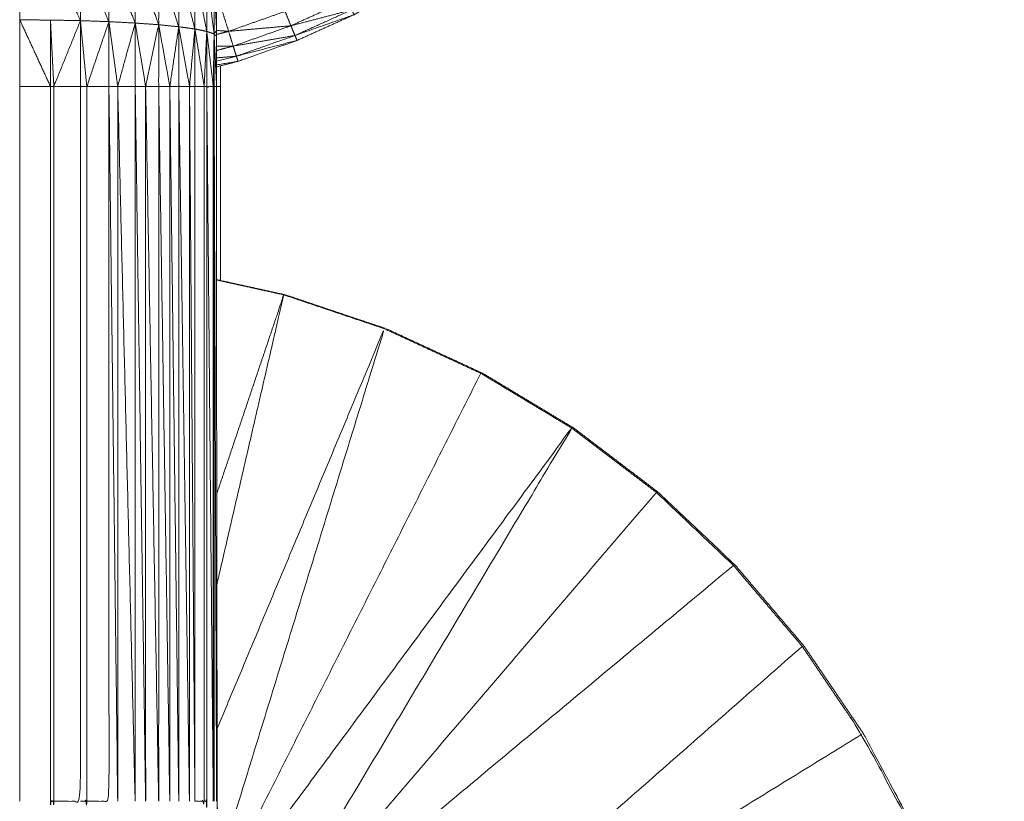
# Model space of a CAD drawing. Units: millimetres. Extents: x 8.2 to 15.6, y -3.1 to 8.4.
# Drawn here: x 12 to 12, y 5.1 to 5.1 of the extents above; entities that cross this region are included whole.
import ezdxf

# ---------------------------------------------------------------- set-up
doc = ezdxf.new("R2010")
doc.units = ezdxf.units.MM
doc.header["$MEASUREMENT"] = 0
doc.layers.get('0').update_dxf_attribs({"lineweight": 13})

# ---------------------------------------------------------------- blocks, each defined once
blk = doc.blocks.new('OPSI_TR022')
for points, knots in [([(12.001853, 5.075952), (12.001853, 5.075928), (12.001853, 5.075904), (12.001852, 5.075848), (12.001851, 5.075792), (12.001851, 5.075747), (12.001851, 5.075702), (12.00185, 5.075641), (12.001849, 5.07558), (12.001848, 5.075509), (12.001848, 5.075437), (12.001848, 5.075378), (12.001848, 5.075318), (12.001847, 5.075215), (12.001846, 5.075111), (12.001846, 5.075059), (12.001846, 5.075007), (12.001845, 5.074867), (12.001844, 5.074726), (12.001844, 5.074689), (12.001844, 5.074651), (12.001843, 5.074469), (12.001843, 5.074287), (12.001842, 5.074269), (12.001842, 5.074251), (12.001841, 5.074031), (12.001841, 5.07381), (12.001841, 5.073803), (12.001841, 5.073796), (12.00184, 5.073565), (12.00184, 5.073333), (12.001839, 5.073294), (12.001839, 5.073255), (12.001838, 5.073038), (12.001838, 5.072821), (12.001838, 5.072747), (12.001838, 5.072673), (12.001837, 5.072476), (12.001837, 5.072278), (12.001837, 5.072167), (12.001837, 5.072055), (12.001836, 5.071883), (12.001836, 5.07171), (12.001836, 5.071558), (12.001836, 5.071406), (12.001836, 5.071263), (12.001836, 5.07112), (12.001835, 5.070926), (12.001835, 5.070732), (12.001835, 5.070621), (12.001835, 5.07051), (12.001835, 5.070275), (12.001835, 5.070039), (12.001835, 5.069964), (12.001835, 5.069888), (12.001834, 5.069611), (12.001834, 5.069333), (12.001834, 5.069295), (12.001834, 5.069257), (12.001834, 5.068939), (12.001834, 5.068621), (12.001834, 5.064066), (12.001834, 5.059511), (12.001843, 5.059361), (12.001852, 5.059211), (12.001879, 5.059064), (12.001906, 5.058916), (12.00195, 5.058773), (12.001995, 5.058629), (12.002056, 5.058492), (12.002117, 5.058355), (12.002194, 5.058227), (12.002272, 5.058098), (12.002364, 5.05798), (12.002456, 5.057861), (12.002562, 5.057755), (12.002668, 5.057648), (12.002875, 5.05744), (12.003082, 5.057231), (12.003263, 5.057), (12.003445, 5.056768), (12.003597, 5.056517), (12.00375, 5.056266), (12.003872, 5.055999), (12.003995, 5.055731), (12.004085, 5.055452), (12.004175, 5.055172), (12.004232, 5.054883), (12.004289, 5.054594), (12.004311, 5.054302), (12.004333, 5.054009), (12.004321, 5.053715), (12.004309, 5.053421), (12.004262, 5.053131), (12.004216, 5.052841), (12.004135, 5.052558), (12.004055, 5.052275), (12.003942, 5.052004), (12.00383, 5.051732), (12.003686, 5.051476), (12.003542, 5.05122), (12.003369, 5.050982), (12.003196, 5.050744), (12.002996, 5.050529), (12.002796, 5.050313), (12.002572, 5.050123), (12.002348, 5.049932), (12.002103, 5.049769), (12.001859, 5.049605), (12.001597, 5.049472), (12.001335, 5.049339), (12.001059, 5.049238), (12.000784, 5.049136), (12.000498, 5.049068), (12.000212, 5.048999), (11.999927, 5.048966), (11.999643, 5.048932)], [-79, -79, -79, -78, -78, -77, -77, -76, -76, -75, -75, -74, -74, -73, -73, -72, -72, -71, -71, -70, -70, -69, -69, -68, -68, -67, -67, -66, -66, -65, -65, -64, -64, -63, -63, -62, -62, -61, -61, -60, -60, -59, -59, -58, -58, -57, -57, -56, -56, -55, -55, -54, -54, -53, -53, -52, -52, -51, -51, -50, -50, -49, -49, -48, -48, -47, -47, -46, -46, -45, -45, -44, -44, -43, -43, -42, -42, -41, -41, -40, -40, -39, -39, -38, -38, -37, -37, -36, -36, -35, -35, -34, -34, -33, -33, -32, -32, -31, -31, -30, -30, -29, -29, -28, -28, -27, -27, -26, -26, -25, -25, -24, -24, -23, -23, -22, -22, -21.025571, -21.025571, -21.025571]), ([(12.008213, 5.074793), (12.008064, 5.074423), (12.007915, 5.074053), (12.007735, 5.073697), (12.007556, 5.073341), (12.007347, 5.073002), (12.007138, 5.072662), (12.006901, 5.072342), (12.006664, 5.072021), (12.006401, 5.071722), (12.006138, 5.071423), (12.00585, 5.071147), (12.005562, 5.070871), (12.005252, 5.070621), (12.004942, 5.07037), (12.004612, 5.070147), (12.004282, 5.069924), (12.003934, 5.06973), (12.003586, 5.069535), (12.003222, 5.069371), (12.002859, 5.069207), (12.002483, 5.069074), (12.002108, 5.068941), (12.001971, 5.068906), (12.001834, 5.06887)], [40, 40, 40, 41, 41, 42, 42, 43, 43, 44, 44, 45, 45, 46, 46, 47, 47, 48, 48, 49, 49, 50, 50, 51, 51, 51.354665, 51.354665, 51.354665]), ([(11.999628, 5.04893), (11.999628, 5.04893), (11.999628, 5.04893), (11.999334, 5.04893), (11.99904, 5.04893), (11.998748, 5.048965), (11.998456, 5.048999), (11.99817, 5.049068), (11.997885, 5.049136), (11.997609, 5.049238), (11.997333, 5.049339), (11.997071, 5.049472), (11.996809, 5.049605), (11.996564, 5.049769), (11.99632, 5.049932), (11.996096, 5.050123), (11.995872, 5.050313), (11.995672, 5.050529), (11.995473, 5.050744), (11.9953, 5.050982), (11.995127, 5.05122), (11.994983, 5.051476), (11.994839, 5.051732), (11.994726, 5.052004), (11.994613, 5.052275), (11.994532, 5.052558), (11.994452, 5.052841), (11.994405, 5.053131), (11.994359, 5.053421), (11.994347, 5.053715), (11.994335, 5.054009), (11.994357, 5.054302), (11.99438, 5.054594), (11.994436, 5.054883), (11.994493, 5.055172), (11.994583, 5.055452), (11.994673, 5.055731), (11.994795, 5.055999), (11.994918, 5.056266), (11.995071, 5.056517), (11.995224, 5.056768), (11.995405, 5.057), (11.995586, 5.057231), (11.995793, 5.05744), (11.996001, 5.057648), (11.996106, 5.057755), (11.996212, 5.057861), (11.996304, 5.05798), (11.996396, 5.058098), (11.996473, 5.058227), (11.996551, 5.058355), (11.996612, 5.058492), (11.996674, 5.058629), (11.996718, 5.058773), (11.996762, 5.058916), (11.996789, 5.059064), (11.996816, 5.059211), (11.996825, 5.059361), (11.996834, 5.059511), (11.996834, 5.064066), (11.996834, 5.068621), (11.996834, 5.068939), (11.996834, 5.069257), (11.996834, 5.069295), (11.996834, 5.069333), (11.996834, 5.069611), (11.996835, 5.069888), (11.996835, 5.069964), (11.996835, 5.070039), (11.996835, 5.070275), (11.996835, 5.07051), (11.996835, 5.070621), (11.996835, 5.070732), (11.996835, 5.070926), (11.996836, 5.07112), (11.996836, 5.071263), (11.996836, 5.071406), (11.996836, 5.071558), (11.996836, 5.07171), (11.996836, 5.071883), (11.996837, 5.072055), (11.996837, 5.072167), (11.996837, 5.072278), (11.996837, 5.072476), (11.996838, 5.072673), (11.996838, 5.072747), (11.996838, 5.072821), (11.996838, 5.073038), (11.996839, 5.073255)], [-21.000047, -21.000047, -21.000047, -21, -21, -20, -20, -19, -19, -18, -18, -17, -17, -16, -16, -15, -15, -14, -14, -13, -13, -12, -12, -11, -11, -10, -10, -9, -9, -8, -8, -7, -7, -6, -6, -5, -5, -4, -4, -3, -3, -2, -2, -1, -1, 0, 0, 1, 1, 2, 2, 3, 3, 4, 4, 5, 5, 6, 6, 7, 7, 8, 8, 9, 9, 10, 10, 11, 11, 12, 12, 13, 13, 14, 14, 15, 15, 16, 16, 17, 17, 18, 18, 19, 19, 20, 20, 21, 21, 21.998743, 21.998743, 21.998743]), ([(12.0001, 5.07029), (12.000099, 5.069875), (12.000099, 5.069459), (11.999908, 5.069882), (11.999718, 5.070305)], [0, 0, 0, 1, 1, 2, 2, 2]), ([(12.000462, 5.070265), (12.000462, 5.069856), (12.000462, 5.069446), (12.000281, 5.069868), (12.0001, 5.07029)], [0, 0, 0, 1, 1, 2, 2, 2]), ([(12.000798, 5.07023), (12.000797, 5.069829), (12.000797, 5.069428), (12.000629, 5.069847), (12.000462, 5.070265)], [0, 0, 0, 1, 1, 2, 2, 2]), ([(12.001097, 5.070187), (12.001096, 5.069797), (12.001096, 5.069407), (12.000947, 5.069819), (12.000798, 5.07023)], [0, 0, 0, 1, 1, 2, 2, 2]), ([(12.001352, 5.070137), (12.001352, 5.069759), (12.001352, 5.069381), (12.001224, 5.069784), (12.001097, 5.070187)], [0, 0, 0, 1, 1, 2, 2, 2]), ([(12.001559, 5.07008), (12.001558, 5.069717), (12.001558, 5.069353), (12.001455, 5.069745), (12.001352, 5.070137)], [0, 0, 0, 1, 1, 2, 2, 2]), ([(12.00171, 5.070019), (12.001709, 5.069671), (12.001709, 5.069322), (12.001634, 5.069701), (12.001559, 5.07008)], [0, 0, 0, 1, 1, 2, 2, 2]), ([(12.001802, 5.068621), (12.001802, 5.068956), (12.001802, 5.06929), (12.001756, 5.069655), (12.00171, 5.070019)], [0, 0, 0, 1, 1, 2, 2, 2]), ([(12.003554, 5.069596), (12.003167, 5.069495), (12.002781, 5.069394), (12.003136, 5.069555), (12.003492, 5.069715)], [0, 0, 0, 1, 1, 2, 2, 2]), ([(12.003554, 5.069596), (12.00357, 5.069566), (12.003586, 5.069535), (12.003209, 5.069403), (12.002833, 5.06927), (12.003193, 5.069433), (12.003554, 5.069596)], [0, 0, 0, 1, 1, 2, 2, 3, 3, 3]), ([(11.999717, 5.069466), (11.999717, 5.069044), (11.999717, 5.068621), (11.999738, 5.068621), (11.99976, 5.068621)], [0, 0, 0, 1, 1, 2, 2, 2]), ([(12.002781, 5.069394), (12.002384, 5.069359), (12.001987, 5.069323), (12.002347, 5.06945), (12.002707, 5.069577)], [0, 0, 0, 1, 1, 2, 2, 2]), ([(12.000099, 5.069459), (11.999929, 5.06904), (11.99976, 5.068621), (11.999929, 5.068621), (12.000099, 5.068621)], [0, 0, 0, 1, 1, 2, 2, 2]), ([(12.000099, 5.069459), (12.000099, 5.06904), (12.000099, 5.068621), (12.000139, 5.068621), (12.00018, 5.068621)], [0, 0, 0, 1, 1, 2, 2, 2]), ([(12.000462, 5.069446), (12.000321, 5.069034), (12.00018, 5.068621), (12.000321, 5.068621), (12.000462, 5.068621)], [0, 0, 0, 1, 1, 2, 2, 2]), ([(12.000462, 5.069446), (12.000462, 5.069034), (12.000462, 5.068621), (12.000518, 5.068621), (12.000574, 5.068621)], [0, 0, 0, 1, 1, 2, 2, 2]), ([(12.000797, 5.069428), (12.000685, 5.069025), (12.000574, 5.068621), (12.000685, 5.068621), (12.000797, 5.068621)], [0, 0, 0, 1, 1, 2, 2, 2]), ([(12.000797, 5.069428), (12.000797, 5.069025), (12.000797, 5.068621), (12.000863, 5.068621), (12.00093, 5.068621)], [0, 0, 0, 1, 1, 2, 2, 2]), ([(12.001096, 5.069407), (12.001013, 5.069014), (12.00093, 5.068621), (12.001013, 5.068621), (12.001096, 5.068621)], [0, 0, 0, 1, 1, 2, 2, 2]), ([(12.001096, 5.069407), (12.001096, 5.069014), (12.001096, 5.068621), (12.001167, 5.068621), (12.001238, 5.068621)], [0, 0, 0, 1, 1, 2, 2, 2]), ([(12.001352, 5.069381), (12.001295, 5.069001), (12.001238, 5.068621), (12.001295, 5.068621), (12.001352, 5.068621)], [0, 0, 0, 1, 1, 2, 2, 2]), ([(12.001352, 5.069381), (12.001352, 5.069001), (12.001352, 5.068621), (12.00142, 5.068621), (12.001489, 5.068621)], [0, 0, 0, 1, 1, 2, 2, 2]), ([(12.001558, 5.069353), (12.001523, 5.068987), (12.001489, 5.068621), (12.001523, 5.068621), (12.001558, 5.068621)], [0, 0, 0, 1, 1, 2, 2, 2]), ([(12.001558, 5.069353), (12.001558, 5.068987), (12.001558, 5.068621), (12.001617, 5.068621), (12.001676, 5.068621)], [0, 0, 0, 1, 1, 2, 2, 2]), ([(12.002833, 5.06927), (12.002439, 5.069202), (12.002046, 5.069134), (12.002413, 5.069264), (12.002781, 5.069394)], [0, 0, 0, 1, 1, 2, 2, 2]), ([(12.001709, 5.069322), (12.001692, 5.068972), (12.001676, 5.068621), (12.001692, 5.068621), (12.001709, 5.068621)], [0, 0, 0, 1, 1, 2, 2, 2]), ([(12.001709, 5.069322), (12.001709, 5.068972), (12.001709, 5.068621), (12.00175, 5.068621), (12.001792, 5.068621), (12.001797, 5.068621), (12.001802, 5.068621), (12.001818, 5.068621), (12.001834, 5.068621)], [0, 0, 0, 1, 1, 2, 2, 3, 3, 4, 4, 4]), ([(12.002833, 5.06927), (12.002846, 5.069239), (12.002859, 5.069207), (12.002472, 5.069107), (12.002086, 5.069006), (12.002459, 5.069138), (12.002833, 5.06927)], [0, 0, 0, 1, 1, 2, 2, 3, 3, 3]), ([(12.001834, 5.068941), (12.00196, 5.068973), (12.002086, 5.069006), (12.002097, 5.068974), (12.002108, 5.068941), (12.001971, 5.068918), (12.001834, 5.068895)], [-0.329137, -0.329137, -0.329137, 0, 0, 1, 1, 1.347925, 1.347925, 1.347925]), ([(12.001883, 5.068883), (12.001883, 5.068752), (12.001883, 5.068621), (12.001883, 5.067385), (12.001883, 5.066149)], [-2.4113259, -2.4113259, -2.4113259, -2, -2, -1.7285707, -1.7285707, -1.7285707]), ([(11.999717, 5.068621), (11.999717, 5.064066), (11.999717, 5.059511), (11.999738, 5.059511), (11.99976, 5.059511), (11.99976, 5.064066), (11.99976, 5.068621)], [0, 0, 0, 1, 1, 2, 2, 3, 3, 3]), ([(11.99976, 5.059511), (11.999929, 5.059511), (12.000099, 5.059511), (12.000099, 5.064066), (12.000099, 5.068621)], [0, 0, 0, 1, 1, 2, 2, 2]), ([(12.000099, 5.059511), (12.000139, 5.059511), (12.00018, 5.059511), (12.00018, 5.064066), (12.00018, 5.068621)], [0, 0, 0, 1, 1, 2, 2, 2]), ([(12.00018, 5.059511), (12.000321, 5.059511), (12.000462, 5.059511), (12.000462, 5.064066), (12.000462, 5.068621)], [0, 0, 0, 1, 1, 2, 2, 2]), ([(12.000574, 5.068621), (12.000574, 5.064066), (12.000574, 5.059511), (12.000518, 5.064066), (12.000462, 5.068621)], [0, 0, 0, 1, 1, 2, 2, 2]), ([(12.000574, 5.068621), (12.000685, 5.064066), (12.000797, 5.059511), (12.000797, 5.064066), (12.000797, 5.068621)], [0, 0, 0, 1, 1, 2, 2, 2]), ([(12.00093, 5.068621), (12.00093, 5.064066), (12.00093, 5.059511), (12.000863, 5.064066), (12.000797, 5.068621)], [0, 0, 0, 1, 1, 2, 2, 2]), ([(12.00093, 5.068621), (12.001013, 5.064066), (12.001096, 5.059511), (12.001096, 5.064066), (12.001096, 5.068621)], [0, 0, 0, 1, 1, 2, 2, 2]), ([(12.001238, 5.068621), (12.001238, 5.064066), (12.001238, 5.059511), (12.001167, 5.064066), (12.001096, 5.068621)], [0, 0, 0, 1, 1, 2, 2, 2]), ([(12.001238, 5.068621), (12.001295, 5.064066), (12.001352, 5.059511), (12.001352, 5.064066), (12.001352, 5.068621)], [0, 0, 0, 1, 1, 2, 2, 2]), ([(12.001489, 5.068621), (12.001489, 5.064066), (12.001489, 5.059511), (12.00142, 5.064066), (12.001352, 5.068621)], [0, 0, 0, 1, 1, 2, 2, 2]), ([(12.001489, 5.068621), (12.001523, 5.064066), (12.001558, 5.059511), (12.001558, 5.064066), (12.001558, 5.068621)], [0, 0, 0, 1, 1, 2, 2, 2]), ([(12.001558, 5.059511), (12.001617, 5.059511), (12.001676, 5.059511), (12.001676, 5.064066), (12.001676, 5.068621)], [0, 0, 0, 1, 1, 2, 2, 2]), ([(12.001676, 5.059511), (12.001692, 5.059511), (12.001709, 5.059511), (12.001709, 5.064066), (12.001709, 5.068621)], [0, 0, 0, 1, 1, 2, 2, 2]), ([(12.001792, 5.068621), (12.001792, 5.064066), (12.001792, 5.059511), (12.00175, 5.064066), (12.001709, 5.068621)], [0, 0, 0, 1, 1, 2, 2, 2]), ([(12.001792, 5.068621), (12.001797, 5.064066), (12.001802, 5.059511), (12.001802, 5.064066), (12.001802, 5.068621)], [0, 0, 0, 1, 1, 2, 2, 2]), ([(12.002713, 5.065958), (12.003356, 5.065745), (12.003998, 5.065533), (12.003356, 5.065749), (12.002715, 5.065965), (12.002275, 5.066062), (12.001834, 5.066159)], [49.01778, 49.01778, 49.01778, 50, 50, 51, 51, 51.666804, 51.666804, 51.666804]), ([(12.001834, 5.066154), (12.002262, 5.066059), (12.00269, 5.065965), (12.00269, 5.065965), (12.00269, 5.065965)], [48.3524962, 48.3524962, 48.3524962, 49, 49, 49.0003237, 49.0003237, 49.0003237]), ([(12.001834, 5.063423), (12.002262, 5.064694), (12.00269, 5.065965), (12.002262, 5.064112), (12.001834, 5.062259)], [0.6660616, 0.6660616, 0.6660616, 1, 1, 1.4742382, 1.4742382, 1.4742382]), ([(12.00269, 5.065965), (12.003331, 5.065749), (12.003972, 5.065533), (12.004586, 5.065249), (12.005201, 5.064965), (12.00578, 5.064616), (12.00636, 5.064267), (12.006899, 5.063858), (12.007438, 5.063448), (12.007929, 5.062983), (12.00842, 5.062517), (12.008858, 5.062002), (12.009297, 5.061486), (12.009676, 5.060926), (12.010056, 5.060365), (12.010373, 5.059768), (12.01069, 5.05917), (12.01094, 5.058541), (12.011191, 5.057912), (12.011372, 5.05726), (12.011553, 5.056608), (12.011662, 5.05594), (12.011772, 5.055272), (12.011808, 5.054597), (12.011845, 5.053921), (12.011845, 5.046695), (12.011845, 5.039469)], [17, 17, 17, 18, 18, 19, 19, 20, 20, 21, 21, 22, 22, 23, 23, 24, 24, 25, 25, 26, 26, 27, 27, 28, 28, 29, 29, 29.963484, 29.963484, 29.963484]), ([(12.001834, 5.06042), (12.002903, 5.062977), (12.003972, 5.065533), (12.002946, 5.062203), (12.00192, 5.058872)], [2.307418, 2.307418, 2.307418, 3, 3, 3.863383, 3.863383, 3.863383]), ([(12.011871, 5.039403), (12.011871, 5.046662), (12.011871, 5.053921), (12.011834, 5.054597), (12.011798, 5.055272), (12.011688, 5.05594), (12.011579, 5.056608), (12.011398, 5.05726), (12.011217, 5.057912), (12.010966, 5.058541), (12.010716, 5.05917), (12.010399, 5.059768), (12.010082, 5.060365), (12.009702, 5.060926), (12.009322, 5.061486), (12.008884, 5.062002), (12.008446, 5.062517), (12.007954, 5.062983), (12.007463, 5.063448), (12.006924, 5.063858), (12.006386, 5.064267), (12.005806, 5.064616), (12.005226, 5.064965), (12.004612, 5.065249), (12.003998, 5.065533)], [4.032152, 4.032152, 4.032152, 5, 5, 6, 6, 7, 7, 8, 8, 9, 9, 10, 10, 11, 11, 12, 12, 13, 13, 14, 14, 15, 15, 16, 16, 16]), ([(12.00207, 5.058461), (12.004215, 5.061364), (12.00636, 5.064267), (12.004432, 5.06104), (12.002504, 5.057813)], [0.099667, 0.099667, 0.099667, 1, 1, 1.935472, 1.935472, 1.935472])]:
    blk.add_open_spline(points, degree=2, knots=knots)
for points in [[(11.999326, 5.069469), (11.999326, 5.06989), (11.999327, 5.070311)], [(12.001803, 5.069954), (12.001802, 5.069622), (12.001802, 5.06929)], [(12.001803, 5.069954), (12.001818, 5.069644), (12.001834, 5.069333)], [(11.999326, 5.068621), (11.999326, 5.069045), (11.999326, 5.069469)], [(11.999326, 5.069469), (11.999522, 5.069468), (11.999717, 5.069466)], [(11.999326, 5.069469), (11.999522, 5.069045), (11.999717, 5.068621)], [(11.999717, 5.069466), (11.999908, 5.069463), (12.000099, 5.069459)], [(11.999717, 5.069466), (11.999738, 5.069044), (11.99976, 5.068621)], [(12.001987, 5.069323), (12.001949, 5.069445), (12.001911, 5.069567)], [(12.002781, 5.069394), (12.002744, 5.069486), (12.002707, 5.069577)], [(12.000099, 5.069459), (12.000139, 5.06904), (12.00018, 5.068621)], [(12.000099, 5.069459), (12.00028, 5.069453), (12.000462, 5.069446)], [(12.000462, 5.069446), (12.000518, 5.069034), (12.000574, 5.068621)], [(12.000462, 5.069446), (12.000629, 5.069437), (12.000797, 5.069428)], [(12.000797, 5.069428), (12.000863, 5.069025), (12.00093, 5.068621)], [(12.000797, 5.069428), (12.000946, 5.069418), (12.001096, 5.069407)], [(12.001096, 5.069407), (12.001167, 5.069014), (12.001238, 5.068621)], [(12.001096, 5.069407), (12.001224, 5.069394), (12.001352, 5.069381)], [(12.001352, 5.069381), (12.00142, 5.069001), (12.001489, 5.068621)], [(12.001352, 5.069381), (12.001455, 5.069367), (12.001558, 5.069353)], [(12.001558, 5.069353), (12.001617, 5.068987), (12.001676, 5.068621)], [(12.001558, 5.069353), (12.001633, 5.069338), (12.001709, 5.069322)], [(12.002833, 5.06927), (12.002807, 5.069332), (12.002781, 5.069394)], [(12.001709, 5.069322), (12.00175, 5.068972), (12.001792, 5.068621)], [(12.001802, 5.06929), (12.001755, 5.069306), (12.001709, 5.069322)], [(12.001802, 5.06929), (12.001797, 5.068956), (12.001792, 5.068621)], [(12.001802, 5.06929), (12.001818, 5.069312), (12.001834, 5.069333)], [(12.001802, 5.06929), (12.001818, 5.068956), (12.001834, 5.068621)], [(12.001834, 5.069257), (12.001818, 5.069274), (12.001802, 5.06929)], [(12.001987, 5.069323), (12.001911, 5.069329), (12.001834, 5.069334)], [(12.001834, 5.069283), (12.001911, 5.069303), (12.001987, 5.069323)], [(12.002046, 5.069134), (12.002016, 5.069229), (12.001987, 5.069323)], [(12.002046, 5.069134), (12.00194, 5.069134), (12.001834, 5.069133)], [(12.001834, 5.069079), (12.00194, 5.069107), (12.002046, 5.069134)], [(12.002086, 5.069006), (12.002066, 5.06907), (12.002046, 5.069134)], [(12.002861, 5.069208), (12.002861, 5.069208), (12.002861, 5.069207)], [(12.002086, 5.069006), (12.00196, 5.068995), (12.001834, 5.068985)], [(11.999326, 5.059511), (11.999326, 5.064066), (11.999326, 5.068621)], [(11.999326, 5.068621), (11.999521, 5.068621), (11.999717, 5.068621)], [(12.001834, 5.059511), (12.001818, 5.064066), (12.001802, 5.068621)], [(12.001883, 5.068621), (12.001858, 5.068621), (12.001834, 5.068621)], [(12.002, 5.05862), (12.0036, 5.061793), (12.005201, 5.064965)], [(12.002566, 5.057751), (12.005002, 5.0606), (12.007438, 5.063448)], [(12.002626, 5.057691), (12.005523, 5.060104), (12.00842, 5.062517)], [(12.009297, 5.061486), (12.006454, 5.05899), (12.003611, 5.056495)], [(12.003654, 5.056424), (12.006855, 5.058395), (12.010056, 5.060365)]]:
    blk.add_open_spline(points, degree=2)

msp = doc.modelspace()

# ---------------------------------------------------------------- block references
msp.add_blockref('OPSI_TR022', (0, 0))

doc.saveas('drawing.dxf')
